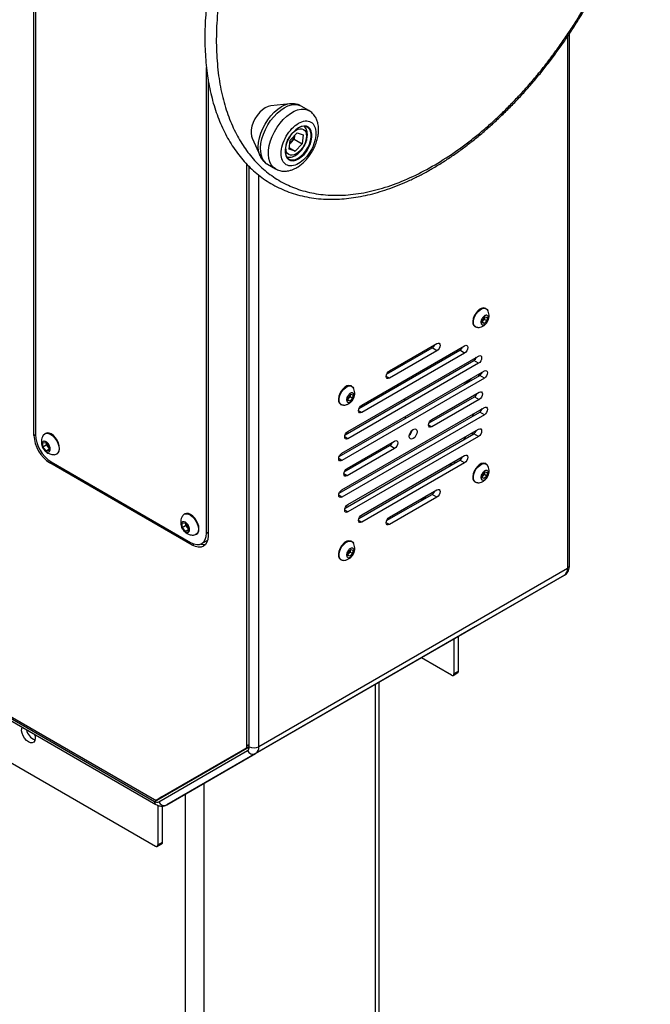
# Model space of a CAD drawing. Units: millimetres. Extents: x 0 to 42, y 0 to 29.8.
# Drawn here: x 38.2 to 39.6, y 17.9 to 20.1 of the extents above; entities that cross this region are included whole.
import ezdxf

# ---------------------------------------------------------------- set-up
doc = ezdxf.new("R2010")
doc.units = ezdxf.units.MM

msp = doc.modelspace()

# ---------------------------------------------------------------- linework, layer by layer
at = {"color": 7, "linetype": 'Continuous', "lineweight": 25}
for p, q in [((38.1864, 19.1728), (38.1864, 20.4793)), ((38.19, 20.4731), (38.19, 19.1748)), ((39.3823, 18.882), (39.3823, 20.0694)), ((38.5718, 18.9544), (38.5718, 19.9937)), ((38.5753, 19.9679), (38.5753, 18.9483)), ((38.7582, 19.9128), (38.7151, 19.9083)), ((38.7575, 19.9127), (38.7582, 19.9128)), ((38.8006, 19.8976), (38.783, 19.9078)), ((38.7588, 19.8316), (38.7741, 19.8478)), ((38.7741, 19.8478), (38.7873, 19.8437)), ((38.6736, 19.8364), (38.6913, 19.7968)), ((38.7566, 19.8114), (38.7588, 19.8316)), ((38.758, 19.8239), (38.7598, 19.8256)), ((38.758, 19.8237), (38.7598, 19.8256)), ((38.7598, 19.8256), (38.7674, 19.8337)), ((38.7683, 19.8416), (38.7674, 19.8337)), ((38.7674, 19.8337), (38.7851, 19.8235)), ((38.7851, 19.8235), (38.7698, 19.8073)), ((38.7873, 19.8437), (38.7851, 19.8235)), ((38.7698, 19.8073), (38.7566, 19.8114)), ((38.757, 19.8147), (38.7698, 19.8073)), ((38.662, 18.4794), (38.662, 19.7779)), ((38.6673, 18.4779), (38.6673, 19.7724)), ((38.708, 19.7779), (38.7256, 19.7677)), ((39.1964, 19.4555), (39.1951, 19.4562)), ((39.1872, 19.4241), (39.1881, 19.4316)), ((39.1894, 19.4288), (39.1875, 19.4268)), ((39.1881, 19.4316), (39.1937, 19.4375)), ((39.1922, 19.4317), (39.1894, 19.4288)), ((39.1978, 19.4286), (39.1921, 19.4226)), ((39.1927, 19.4355), (39.1922, 19.4317)), ((39.1978, 19.4286), (39.1922, 19.4317)), ((39.1928, 19.4365), (39.1927, 19.4355)), ((39.1937, 19.4375), (39.1986, 19.436)), ((39.1986, 19.436), (39.1978, 19.4286)), ((39.1713, 19.4151), (39.1727, 19.4143)), ((39.1921, 19.4226), (39.1872, 19.4241)), ((39.1921, 19.4226), (39.1874, 19.4253)), ((38.9122, 19.2326), (39.1375, 19.3627)), ((38.9183, 19.2402), (39.1481, 19.3729)), ((38.974, 19.3091), (39.0756, 19.3678)), ((38.9802, 19.3167), (39.0862, 19.378)), ((39.0862, 19.3616), (38.9802, 19.3004)), ((39.0862, 19.3616), (39.0756, 19.3678)), ((39.1481, 19.3565), (39.1375, 19.3627)), ((38.8812, 19.1739), (39.1684, 19.3397)), ((38.8873, 19.1815), (39.179, 19.3499)), ((39.1481, 19.3565), (38.9183, 19.2239)), ((39.179, 19.3336), (39.1684, 19.3397)), ((38.8741, 19.133), (39.1923, 19.3167)), ((39.179, 19.3336), (38.8873, 19.1652)), ((38.868, 19.1254), (39.1817, 19.3065)), ((39.1923, 19.3004), (38.8741, 19.1167)), ((39.1482, 19.2872), (39.1626, 19.2996)), ((39.18, 19.3056), (39.18, 19.3096)), ((39.1808, 19.306), (39.1807, 19.31)), ((39.1923, 19.3004), (39.1817, 19.3065)), ((38.8964, 19.2823), (38.8951, 19.2831)), ((38.8873, 19.2509), (38.8881, 19.2584)), ((38.8921, 19.2494), (38.8873, 19.2509)), ((38.8921, 19.2494), (38.8874, 19.2521)), ((38.8894, 19.2556), (38.8875, 19.2536)), ((38.8881, 19.2584), (38.8937, 19.2644)), ((38.8923, 19.2586), (38.8894, 19.2556)), ((38.8978, 19.2554), (38.8921, 19.2494)), ((38.8927, 19.2623), (38.8923, 19.2586)), ((38.8978, 19.2554), (38.8923, 19.2586)), ((38.8928, 19.2634), (38.8927, 19.2623)), ((38.8937, 19.2644), (38.8986, 19.2629)), ((38.8986, 19.2629), (38.8978, 19.2554)), ((39.0686, 19.2004), (39.1702, 19.259)), ((39.0747, 19.208), (39.1808, 19.2693)), ((39.1808, 19.2529), (39.0747, 19.1917)), ((39.1702, 19.259), (39.1808, 19.2529)), ((38.8713, 19.2419), (38.8727, 19.2412)), ((38.8741, 19.0514), (39.1923, 19.2351)), ((38.868, 19.0438), (39.1817, 19.2249)), ((39.1923, 19.2187), (38.8741, 19.035)), ((39.1674, 19.2207), (39.166, 19.2158)), ((39.1661, 19.2159), (39.1675, 19.2208)), ((39.1671, 19.2165), (39.1685, 19.2213)), ((39.1923, 19.2187), (39.1817, 19.2249)), ((38.8873, 19.0182), (39.179, 19.1866)), ((38.2122, 19.1772), (38.2109, 19.1764)), ((38.8812, 19.0106), (39.1684, 19.1764)), ((39.179, 19.1703), (38.8873, 19.0019)), ((39.0301, 19.1814), (39.0271, 19.1797)), ((39.1468, 19.1639), (39.1492, 19.1694)), ((39.1492, 19.1694), (39.1468, 19.1639)), ((39.1481, 19.1646), (39.1505, 19.1701)), ((39.179, 19.1703), (39.1684, 19.1764)), ((38.2066, 19.1565), (38.2137, 19.1571)), ((38.2066, 19.1471), (38.2066, 19.1565)), ((38.2066, 19.1471), (38.2139, 19.1513)), ((38.2137, 19.1383), (38.2066, 19.1471)), ((38.2137, 19.1571), (38.2207, 19.1483)), ((38.2137, 19.1383), (38.2207, 19.1424)), ((38.2139, 19.1568), (38.2139, 19.156)), ((38.2139, 19.156), (38.214, 19.1567)), ((38.2139, 19.156), (38.2139, 19.1513)), ((38.2139, 19.1513), (38.2175, 19.1469)), ((38.2175, 19.1469), (38.2207, 19.1429)), ((38.2207, 19.1483), (38.2207, 19.1389)), ((38.8795, 19.0912), (38.981, 19.1499)), ((38.8856, 19.0988), (38.9916, 19.1601)), ((38.9916, 19.1437), (38.8856, 19.0825)), ((38.9916, 19.1437), (38.981, 19.1499)), ((38.2207, 19.1389), (38.2137, 19.1383)), ((38.2371, 19.1309), (38.2384, 19.1317)), ((38.9183, 18.9952), (39.1481, 19.1279)), ((38.54, 18.9279), (38.2218, 19.1116)), ((38.2253, 19.1136), (38.5364, 18.934)), ((38.9122, 18.9876), (39.1375, 19.1177)), ((39.1481, 19.1116), (38.9183, 18.9789)), ((39.1189, 19.111), (39.1148, 19.1046)), ((39.1164, 19.1055), (39.1204, 19.1119)), ((39.1481, 19.1116), (39.1375, 19.1177)), ((39.1964, 19.1091), (39.1951, 19.1098)), ((39.1872, 19.0777), (39.1881, 19.0852)), ((39.1921, 19.0762), (39.1872, 19.0777)), ((39.1921, 19.0762), (39.1874, 19.0789)), ((39.1894, 19.0823), (39.1875, 19.0804)), ((39.1881, 19.0852), (39.1937, 19.0911)), ((39.1922, 19.0853), (39.1894, 19.0823)), ((39.1978, 19.0821), (39.1921, 19.0762)), ((39.1927, 19.0891), (39.1922, 19.0853)), ((39.1978, 19.0821), (39.1922, 19.0853)), ((39.1928, 19.0901), (39.1927, 19.0891)), ((39.1937, 19.0911), (39.1986, 19.0896)), ((39.1986, 19.0896), (39.1978, 19.0821)), ((39.1713, 19.0687), (39.1727, 19.0679)), ((38.974, 18.9825), (39.0756, 19.0411)), ((38.9802, 18.9901), (39.0862, 19.0514)), ((39.0862, 19.035), (38.9802, 18.9738)), ((39.0862, 19.035), (39.0756, 19.0411)), ((38.5233, 18.9976), (38.522, 18.9968)), ((38.5177, 18.9769), (38.5248, 18.9775)), ((38.5177, 18.9675), (38.5177, 18.9769)), ((38.5177, 18.9675), (38.5251, 18.9717)), ((38.5248, 18.9587), (38.5177, 18.9675)), ((38.5248, 18.9775), (38.5319, 18.9687)), ((38.5251, 18.9772), (38.5251, 18.9764)), ((38.5251, 18.9764), (38.5251, 18.9771)), ((38.5251, 18.9764), (38.5251, 18.9717)), ((38.5251, 18.9717), (38.5286, 18.9673)), ((38.5286, 18.9673), (38.5319, 18.9633)), ((38.5319, 18.9687), (38.5319, 18.9593)), ((38.5248, 18.9587), (38.5319, 18.9627)), ((38.5319, 18.9593), (38.5248, 18.9587)), ((38.5482, 18.9513), (38.5496, 18.9521)), ((38.5614, 18.9315), (38.5721, 18.9376)), ((38.8964, 18.9359), (38.8951, 18.9366)), ((38.8873, 18.9045), (38.8881, 18.912)), ((38.8921, 18.903), (38.8873, 18.9045)), ((38.8921, 18.903), (38.8874, 18.9057)), ((38.8894, 18.9092), (38.8875, 18.9072)), ((38.8881, 18.912), (38.8937, 18.9179)), ((38.8923, 18.9121), (38.8894, 18.9092)), ((38.8978, 18.909), (38.8921, 18.903)), ((38.8927, 18.9159), (38.8923, 18.9121)), ((38.8978, 18.909), (38.8923, 18.9121)), ((38.8928, 18.9169), (38.8927, 18.9159)), ((38.8937, 18.9179), (38.8986, 18.9164)), ((38.8986, 18.9164), (38.8978, 18.909)), ((38.8713, 18.8955), (38.8727, 18.8947)), ((38.6815, 18.4625), (39.371, 18.8605)), ((39.3779, 18.8759), (38.6885, 18.4779)), ((39.371, 18.8605), (39.1727, 18.746)), ((39.1727, 18.746), (38.4833, 18.348)), ((39.1347, 18.6466), (39.1347, 18.7241)), ((39.1241, 18.718), (39.1241, 18.6405)), ((39.1188, 18.6374), (39.0517, 18.6762)), ((39.1225, 18.6371), (39.1331, 18.6432)), ((39.1347, 18.6466), (39.1241, 18.6405)), ((37.9778, 18.6318), (38.4559, 18.3558)), ((37.9809, 18.625), (38.459, 18.349)), ((37.9831, 18.6328), (38.4555, 18.3602)), ((38.9571, 17.1424), (38.9571, 18.6216)), ((38.0263, 18.5048), (38.4576, 18.2558)), ((38.4617, 18.3595), (38.6594, 18.4737)), ((38.4652, 18.3549), (38.6634, 18.4694)), ((38.6673, 18.4782), (38.4723, 18.3657)), ((38.4833, 18.348), (38.6815, 18.4625)), ((38.4723, 18.3657), (38.4617, 18.3595)), ((38.4629, 18.3471), (38.4629, 18.2588)), ((38.4735, 18.265), (38.4735, 18.3453)), ((38.4629, 18.2588), (38.4735, 18.265)), ((38.4614, 18.2554), (38.472, 18.2615))]:
    msp.add_line(p, q, dxfattribs=at)
at = {"color": 8, "linetype": 'Continuous', "lineweight": 25}
for p, q in [((39.3779, 20.0628), (39.3779, 18.8759)), ((38.6885, 18.4779), (38.6885, 19.7537)), ((39.0086, 19.3291), (39.0081, 19.3329)), ((38.9802, 19.3004), (38.9731, 19.3045)), ((39.0123, 19.2904), (39.0119, 19.2942)), ((39.0147, 19.2509), (39.0145, 19.2549)), ((38.9183, 19.2239), (38.9112, 19.2279)), ((39.016, 19.2109), (39.0159, 19.2149)), ((39.0747, 19.1917), (39.0677, 19.1958)), ((38.1864, 19.1728), (38.19, 19.1748)), ((38.8873, 19.1652), (38.8803, 19.1693)), ((38.8741, 19.1167), (38.867, 19.1208)), ((38.2218, 19.1116), (38.2253, 19.1136)), ((38.8856, 19.0825), (38.8785, 19.0866)), ((38.8741, 19.035), (38.867, 19.0391)), ((38.8873, 19.0019), (38.8803, 19.006)), ((38.9183, 18.9789), (38.9112, 18.983)), ((38.9802, 18.9738), (38.9731, 18.9779)), ((38.5718, 18.9544), (38.5753, 18.9565)), ((38.54, 18.9279), (38.5444, 18.9304)), ((38.9483, 18.6165), (38.9483, 17.1365)), ((38.6673, 18.4825), (38.662, 18.4794)), ((38.4559, 18.3558), (38.6673, 18.4778)), ((38.6594, 18.4737), (38.6673, 18.4782)), ((38.5665, 16.9164), (38.5665, 18.3961)), ((38.5241, 18.3716), (38.5241, 16.9164))]:
    msp.add_line(p, q, dxfattribs=at)
at = {"color": 8, "linetype": 'Continuous', "lineweight": 25, "flags": 128}
for points in [[(38.7455, 19.9041), (38.7536, 19.908), (38.7615, 19.9104), (38.769, 19.9113), (38.776, 19.9105), (38.7823, 19.9082), (38.783, 19.9078)], [(38.6911, 19.7972), (38.6899, 19.8002), (38.6881, 19.8082), (38.6874, 19.8171), (38.6881, 19.8267), (38.6899, 19.8369), (38.693, 19.8472), (38.6972, 19.8576), (38.7025, 19.8677), (38.7086, 19.8772), (38.7154, 19.8861), (38.7229, 19.8939), (38.7307, 19.9006), (38.7387, 19.906)], [(38.708, 19.7779), (38.7059, 19.7792), (38.701, 19.7838), (38.6971, 19.7898), (38.6944, 19.7971), (38.6928, 19.8054), (38.6925, 19.8146), (38.6934, 19.8244), (38.6956, 19.8347), (38.6989, 19.8452), (38.7033, 19.8556), (38.7087, 19.8657), (38.715, 19.8753), (38.722, 19.8841), (38.7295, 19.892), (38.7374, 19.8987), (38.7455, 19.9041)], [(38.726, 19.7675), (38.7209, 19.7712), (38.7165, 19.7765), (38.7132, 19.7831), (38.7111, 19.7909), (38.7101, 19.7997), (38.7104, 19.8093), (38.712, 19.8194), (38.7147, 19.8298), (38.7186, 19.8402), (38.7235, 19.8505), (38.7294, 19.8604), (38.736, 19.8696), (38.7433, 19.878), (38.751, 19.8853), (38.7591, 19.8914), (38.7672, 19.8961), (38.7752, 19.8993), (38.7829, 19.9009), (38.7902, 19.9009), (38.7969, 19.8994), (38.801, 19.8974)]]:
    msp.add_lwpolyline(points, dxfattribs=at)
at = {"color": 7, "linetype": 'Continuous', "lineweight": 25, "flags": 128}
for points in [[(38.703, 19.9041), (38.6966, 19.8996), (38.6905, 19.8939), (38.6848, 19.887), (38.68, 19.8794), (38.676, 19.8712), (38.6732, 19.8629), (38.6716, 19.8548), (38.6712, 19.8471), (38.6722, 19.8404), (38.6736, 19.8364)], [(38.7151, 19.9083), (38.7094, 19.907), (38.703, 19.9041)], [(38.7472, 19.8082), (38.7474, 19.8047), (38.7486, 19.7986), (38.7511, 19.7936), (38.7547, 19.7899), (38.7592, 19.7879), (38.7645, 19.7874), (38.7703, 19.7886), (38.7764, 19.7913), (38.7824, 19.7956), (38.7882, 19.8011), (38.7935, 19.8076), (38.7981, 19.815), (38.8016, 19.8227), (38.8041, 19.8306), (38.8054, 19.8382), (38.8054, 19.8453), (38.8041, 19.8514), (38.8016, 19.8564), (38.7981, 19.86), (38.7935, 19.8621), (38.7882, 19.8626), (38.7824, 19.8614), (38.7764, 19.8587), (38.7764, 19.8587)], [(38.7773, 19.8592), (38.771, 19.8548), (38.765, 19.8491), (38.7596, 19.8424), (38.7549, 19.8348), (38.7512, 19.8268), (38.7487, 19.8187), (38.7474, 19.8109), (38.7474, 19.8036), (38.7487, 19.7973), (38.7512, 19.7921), (38.7549, 19.7884), (38.7596, 19.7862), (38.765, 19.7857), (38.771, 19.7869), (38.7773, 19.7898), (38.7835, 19.7942), (38.7895, 19.7998), (38.7949, 19.8066), (38.7996, 19.8142), (38.8033, 19.8222), (38.8058, 19.8303), (38.8071, 19.8381), (38.8071, 19.8454), (38.8058, 19.8517), (38.8033, 19.8569), (38.7996, 19.8606), (38.7949, 19.8628), (38.7895, 19.8632), (38.7835, 19.862), (38.7773, 19.8592)], [(39.1768, 19.4499), (39.1728, 19.445), (39.1696, 19.4393), (39.1675, 19.4334), (39.1665, 19.4277), (39.1667, 19.4225), (39.1681, 19.4184), (39.1707, 19.4155), (39.1713, 19.4151)], [(39.1777, 19.4132), (39.1755, 19.4133), (39.1721, 19.4147), (39.1695, 19.4176), (39.168, 19.4218), (39.1678, 19.4269), (39.1688, 19.4326), (39.171, 19.4386), (39.1742, 19.4442), (39.1781, 19.4491)], [(39.1781, 19.4491), (39.1825, 19.453), (39.1871, 19.4556), (39.1915, 19.4566), (39.1954, 19.456), (39.1984, 19.4538), (39.1999, 19.4516)], [(39.1927, 19.4355), (39.1927, 19.4363), (39.1927, 19.4365)], [(39.0862, 19.378), (39.0889, 19.3789), (39.0912, 19.3785), (39.0928, 19.3767), (39.0933, 19.3739), (39.0928, 19.3704), (39.0912, 19.3669), (39.0889, 19.3638), (39.0862, 19.3616)], [(39.1481, 19.3729), (39.1508, 19.3738), (39.1531, 19.3734), (39.1546, 19.3716), (39.1552, 19.3688), (39.1546, 19.3653), (39.1531, 19.3618), (39.1508, 19.3587), (39.1481, 19.3565)], [(39.179, 19.3499), (39.1817, 19.3508), (39.184, 19.3504), (39.1856, 19.3486), (39.1861, 19.3458), (39.1856, 19.3424), (39.184, 19.3388), (39.1817, 19.3357), (39.179, 19.3336)], [(38.9802, 19.3004), (38.9775, 19.2995), (38.9752, 19.2999), (38.9736, 19.3017), (38.9731, 19.3045), (38.9736, 19.3079), (38.9752, 19.3115), (38.9775, 19.3146), (38.9802, 19.3167)], [(39.1923, 19.3167), (39.195, 19.3177), (39.1973, 19.3172), (39.1988, 19.3154), (39.1994, 19.3126), (39.1988, 19.3092), (39.1973, 19.3057), (39.195, 19.3026), (39.1923, 19.3004)], [(38.8768, 19.2767), (38.8728, 19.2718), (38.8697, 19.2661), (38.8675, 19.2602), (38.8665, 19.2545), (38.8667, 19.2494), (38.8681, 19.2452), (38.8707, 19.2423), (38.8713, 19.2419)], [(38.8777, 19.2401), (38.8756, 19.2402), (38.8721, 19.2415), (38.8695, 19.2444), (38.868, 19.2486), (38.8678, 19.2537), (38.8688, 19.2595), (38.871, 19.2654), (38.8742, 19.271), (38.8781, 19.2759)], [(38.8781, 19.2759), (38.8826, 19.2798), (38.8871, 19.2824), (38.8915, 19.2834), (38.8954, 19.2828), (38.8984, 19.2806), (38.8999, 19.2785)], [(38.8927, 19.2623), (38.8927, 19.2631), (38.8927, 19.2633)], [(39.1808, 19.2693), (39.1835, 19.2702), (39.1858, 19.2698), (39.1873, 19.268), (39.1879, 19.2652), (39.1873, 19.2617), (39.1858, 19.2582), (39.1835, 19.2551), (39.1808, 19.2529)], [(38.9183, 19.2239), (38.9156, 19.2229), (38.9133, 19.2234), (38.9118, 19.2251), (38.9112, 19.2279), (38.9118, 19.2314), (38.9133, 19.2349), (38.9156, 19.238), (38.9183, 19.2402)], [(39.1923, 19.2351), (39.195, 19.236), (39.1973, 19.2356), (39.1988, 19.2338), (39.1994, 19.231), (39.1988, 19.2275), (39.1973, 19.224), (39.195, 19.2209), (39.1923, 19.2187)], [(39.0747, 19.1917), (39.072, 19.1908), (39.0697, 19.1912), (39.0682, 19.193), (39.0677, 19.1958), (39.0682, 19.1992), (39.0697, 19.2027), (39.072, 19.2058), (39.0747, 19.208)], [(39.042, 19.181), (39.0414, 19.1767), (39.0394, 19.1723), (39.0366, 19.1684), (39.0332, 19.1657), (39.0298, 19.1645), (39.0269, 19.1651), (39.025, 19.1673), (39.0244, 19.1708), (39.025, 19.1751), (39.0269, 19.1795), (39.0298, 19.1834), (39.0332, 19.1861), (39.0366, 19.1873), (39.0394, 19.1867), (39.0414, 19.1845), (39.042, 19.181)], [(39.179, 19.1866), (39.1817, 19.1875), (39.184, 19.1871), (39.1856, 19.1853), (39.1861, 19.1825), (39.1856, 19.1791), (39.184, 19.1755), (39.1817, 19.1724), (39.179, 19.1703)], [(38.2077, 19.1733), (38.2079, 19.1737), (38.2109, 19.1764), (38.2147, 19.1776), (38.2192, 19.1771), (38.224, 19.1751), (38.2288, 19.1716), (38.2333, 19.1669), (38.2371, 19.1612), (38.2401, 19.1551), (38.2419, 19.1489), (38.2425, 19.1429), (38.2419, 19.1378), (38.2401, 19.1337), (38.2371, 19.1309), (38.2333, 19.1297), (38.2322, 19.1297)], [(38.2384, 19.1317), (38.2384, 19.1317), (38.2414, 19.1344), (38.2432, 19.1385), (38.2439, 19.1437), (38.2432, 19.1496), (38.2414, 19.1559), (38.2384, 19.162), (38.2346, 19.1676), (38.2301, 19.1724), (38.2253, 19.1759), (38.2205, 19.1779), (38.216, 19.1784), (38.2122, 19.1772)], [(38.8873, 19.1652), (38.8846, 19.1642), (38.8823, 19.1647), (38.8808, 19.1664), (38.8803, 19.1693), (38.8808, 19.1727), (38.8823, 19.1762), (38.8846, 19.1793), (38.8873, 19.1815)], [(38.9916, 19.1601), (38.9944, 19.161), (38.9966, 19.1606), (38.9982, 19.1588), (38.9987, 19.156), (38.9982, 19.1525), (38.9966, 19.149), (38.9944, 19.1459), (38.9916, 19.1437)], [(38.8741, 19.1167), (38.8714, 19.1158), (38.8691, 19.1162), (38.8676, 19.118), (38.867, 19.1208), (38.8676, 19.1242), (38.8691, 19.1277), (38.8714, 19.1308), (38.8741, 19.133)], [(39.1481, 19.1279), (39.1508, 19.1288), (39.1531, 19.1284), (39.1546, 19.1266), (39.1552, 19.1238), (39.1546, 19.1204), (39.1531, 19.1168), (39.1508, 19.1138), (39.1481, 19.1116)], [(38.8856, 19.0825), (38.8829, 19.0816), (38.8806, 19.082), (38.879, 19.0838), (38.8785, 19.0866), (38.879, 19.09), (38.8806, 19.0936), (38.8829, 19.0966), (38.8856, 19.0988)], [(39.1768, 19.1035), (39.1728, 19.0985), (39.1696, 19.0929), (39.1675, 19.087), (39.1665, 19.0813), (39.1667, 19.0761), (39.1681, 19.072), (39.1707, 19.0691), (39.1713, 19.0687)], [(39.1777, 19.0668), (39.1755, 19.0669), (39.1721, 19.0683), (39.1695, 19.0712), (39.168, 19.0754), (39.1678, 19.0805), (39.1688, 19.0862), (39.171, 19.0921), (39.1742, 19.0978), (39.1781, 19.1027)], [(39.1781, 19.1027), (39.1825, 19.1066), (39.1871, 19.1091), (39.1915, 19.1102), (39.1954, 19.1096), (39.1984, 19.1074), (39.1999, 19.1052)], [(39.1927, 19.0891), (39.1927, 19.0899), (39.1927, 19.09)], [(38.8741, 19.035), (38.8714, 19.0341), (38.8691, 19.0345), (38.8676, 19.0363), (38.867, 19.0391), (38.8676, 19.0426), (38.8691, 19.0461), (38.8714, 19.0492), (38.8741, 19.0514)], [(39.061, 19.0368), (39.0563, 19.0321), (39.0508, 19.0268)], [(39.0514, 19.0272), (39.0547, 19.0303), (39.0614, 19.037)], [(39.0544, 19.0289), (39.0554, 19.0299), (39.064, 19.0385)], [(39.0862, 19.0514), (39.0889, 19.0523), (39.0912, 19.0518), (39.0928, 19.0501), (39.0933, 19.0473), (39.0928, 19.0438), (39.0912, 19.0403), (39.0889, 19.0372), (39.0862, 19.035)], [(38.8873, 19.0019), (38.8846, 19.0009), (38.8823, 19.0014), (38.8808, 19.0031), (38.8803, 19.006), (38.8808, 19.0094), (38.8823, 19.0129), (38.8846, 19.016), (38.8873, 19.0182)], [(38.5188, 18.9937), (38.519, 18.994), (38.522, 18.9968), (38.5258, 18.998), (38.5303, 18.9975), (38.5351, 18.9955), (38.5399, 18.992), (38.5444, 18.9873), (38.5482, 18.9816), (38.5512, 18.9755), (38.553, 18.9692), (38.5537, 18.9633), (38.553, 18.9582), (38.5512, 18.9541), (38.5482, 18.9513), (38.5444, 18.9501), (38.5433, 18.9501)], [(38.5496, 18.9521), (38.5496, 18.9521), (38.5525, 18.9548), (38.5544, 18.9589), (38.555, 18.9641), (38.5544, 18.97), (38.5525, 18.9763), (38.5496, 18.9824), (38.5457, 18.988), (38.5413, 18.9928), (38.5364, 18.9963), (38.5316, 18.9983), (38.5272, 18.9987), (38.5233, 18.9976)], [(38.9183, 18.9789), (38.9156, 18.978), (38.9133, 18.9784), (38.9118, 18.9802), (38.9112, 18.983), (38.9118, 18.9864), (38.9133, 18.99), (38.9156, 18.993), (38.9183, 18.9952)], [(38.9802, 18.9738), (38.9775, 18.9729), (38.9752, 18.9733), (38.9736, 18.9751), (38.9731, 18.9779), (38.9736, 18.9813), (38.9752, 18.9848), (38.9775, 18.9879), (38.9802, 18.9901)], [(38.5364, 18.934), (38.5433, 18.9308), (38.55, 18.9293), (38.5561, 18.9295), (38.5614, 18.9315), (38.5658, 18.9352), (38.5691, 18.9403), (38.5711, 18.9468), (38.5718, 18.9544)], [(38.5753, 18.9483), (38.5747, 18.9407), (38.5726, 18.9342), (38.5694, 18.9291), (38.565, 18.9254), (38.5596, 18.9234), (38.5535, 18.9232), (38.5469, 18.9247), (38.54, 18.9279)], [(38.5589, 18.9303), (38.5641, 18.9293), (38.5697, 18.9294)], [(38.5721, 18.9376), (38.5721, 18.9376), (38.5743, 18.9392)], [(38.8768, 18.9303), (38.8728, 18.9254), (38.8697, 18.9197), (38.8675, 18.9138), (38.8665, 18.9081), (38.8667, 18.903), (38.8681, 18.8988), (38.8707, 18.8959), (38.8713, 18.8955)], [(38.8777, 18.8936), (38.8756, 18.8937), (38.8721, 18.8951), (38.8695, 18.898), (38.868, 18.9022), (38.8678, 18.9073), (38.8688, 18.9131), (38.871, 18.919), (38.8742, 18.9246), (38.8781, 18.9295)], [(38.8781, 18.9295), (38.8826, 18.9334), (38.8871, 18.936), (38.8915, 18.937), (38.8954, 18.9364), (38.8984, 18.9342), (38.8999, 18.932)], [(38.8927, 18.9159), (38.8927, 18.9167), (38.8927, 18.9169)], [(38.1741, 18.4887), (38.1696, 18.492), (38.1655, 18.4967), (38.1622, 18.5021), (38.1599, 18.508), (38.1589, 18.5137), (38.1592, 18.5187), (38.1602, 18.5215)], [(38.1879, 18.5055), (38.1889, 18.5016), (38.1892, 18.4962), (38.1882, 18.4916), (38.1859, 18.4884), (38.1826, 18.4868), (38.1785, 18.4869), (38.1741, 18.4887)]]:
    msp.add_lwpolyline(points, dxfattribs=at)
at = {"color": 8, "linetype": 'Continuous', "lineweight": 25}
for centre, radius, start, end in [((38.7644, 19.864), 0.0491, 98.0771, 121.4272), ((39.3748, 18.8827), 0.00754, 294.3663, 354.3143), ((38.4634, 18.3551), 0.00755, 174.3981, 234.1019)]:
    msp.add_arc(centre, radius, start, end, dxfattribs=at)
at = {"color": 7, "linetype": 'Continuous', "lineweight": 25}
for centre, radius, start, end in [((38.7355, 19.8486), 0.0334, 316.5856, 347.6677), ((39.1901, 19.4411), 0.016, 71.8342, 146.4493), ((39.1826, 19.4351), 0.00927, 302.2697, 317.0136), ((39.1806, 19.4371), 0.0121, 316.3864, 352.2476), ((39.0672, 19.3808), 0.0155, 302.8591, 339.5608), ((39.1291, 19.3757), 0.0155, 302.8573, 339.5626), ((39.16, 19.3527), 0.0155, 302.8603, 339.5614), ((39.1733, 19.3196), 0.0155, 302.8583, 339.5634), ((38.8901, 19.2679), 0.016, 71.8344, 146.4491), ((38.8827, 19.2619), 0.00927, 302.2698, 317.0135), ((38.8807, 19.2639), 0.0121, 316.3864, 352.2476), ((39.1618, 19.2721), 0.0155, 302.8592, 339.5606), ((39.1733, 19.2379), 0.0155, 302.8592, 339.5608), ((38.2632, 19.1763), 0.0768, 182.6057, 237.3945), ((38.2667, 19.1783), 0.0768, 182.6056, 237.3944), ((39.0114, 19.1885), 0.0202, 310.8927, 349.1123), ((39.16, 19.1894), 0.0155, 302.8592, 339.5608), ((38.2293, 19.1567), 0.0154, 182.6419, 219.7709), ((38.2279, 19.1551), 0.0132, 218.0608, 237.2371), ((38.9726, 19.1629), 0.0155, 302.8592, 339.5607), ((39.1291, 19.1307), 0.0155, 302.8573, 339.5626), ((39.1901, 19.0947), 0.016, 71.8342, 146.4493), ((39.1826, 19.0887), 0.00928, 302.2817, 317.0016), ((39.1806, 19.0907), 0.0121, 316.3873, 352.2468), ((39.0672, 19.0542), 0.0155, 302.8602, 339.5614), ((38.5404, 18.9771), 0.0153, 182.6373, 219.7719), ((38.539, 18.9755), 0.0132, 218.066, 237.2333), ((38.8901, 18.9215), 0.016, 71.8344, 146.4491), ((38.8826, 18.9155), 0.00928, 302.2818, 317.0015), ((38.8807, 18.9175), 0.0121, 316.3873, 352.2468), ((39.3611, 18.8742), 0.0169, 305.7016, 5.6191), ((39.1208, 18.64), 0.00328, 230.8014, 9.2093), ((39.1313, 18.6461), 0.00341, 302.0914, 9.209), ((38.2001, 18.5214), 0.0306, 190.708, 248.0732), ((38.6557, 18.4788), 0.00629, 305.6979, 5.6159), ((38.658, 18.477), 0.00931, 305.6979, 5.625), ((38.676, 18.4752), 0.0138, 204.817, 293.6423), ((38.6779, 18.4983), 0.0231, 242.6084, 297.3915), ((38.6717, 18.4762), 0.0169, 305.7016, 5.6191), ((38.4591, 18.3653), 0.00629, 234.3838, 294.3108), ((38.4613, 18.3634), 0.00931, 234.3839, 294.3109), ((38.4777, 18.3607), 0.0138, 204.8146, 293.6451), ((38.4702, 18.2644), 0.00341, 302.0914, 9.209), ((38.4597, 18.2583), 0.00328, 230.8014, 9.2093)]:
    msp.add_arc(centre, radius, start, end, dxfattribs=at)
for points, knots in [([(39.3203, 19.9894), (39.3214, 19.9908), (39.3237, 19.9936), (39.3271, 19.9979), (39.3305, 20.0023), (39.3339, 20.0066), (39.3372, 20.011), (39.3406, 20.0154), (39.3439, 20.0198), (39.3472, 20.0242), (39.3505, 20.0287), (39.3537, 20.0331), (39.3621, 20.0447), (39.3752, 20.0635), (39.3928, 20.0902), (39.41, 20.1178), (39.4266, 20.1464), (39.4426, 20.1757), (39.4631, 20.216), (39.4867, 20.2677), (39.5112, 20.3313), (39.5313, 20.3956), (39.5468, 20.4595), (39.5572, 20.5221), (39.5626, 20.5824), (39.5628, 20.6394), (39.5581, 20.6925), (39.5488, 20.7411), (39.5355, 20.7846), (39.5185, 20.823), (39.4981, 20.8565), (39.4744, 20.8857), (39.4468, 20.9108), (39.415, 20.9315), (39.3792, 20.9471), (39.3397, 20.9568), (39.2969, 20.9604), (39.2513, 20.9573), (39.2037, 20.9477), (39.1547, 20.9315), (39.1051, 20.909), (39.0558, 20.8808), (39.0154, 20.8529), (38.9838, 20.8284), (38.9608, 20.8092), (38.9383, 20.789), (38.9164, 20.7681), (38.8952, 20.7465), (38.8792, 20.7292), (38.868, 20.7167), (38.8615, 20.7092), (38.855, 20.7017), (38.8486, 20.694), (38.8422, 20.6863), (38.838, 20.6811), (38.8359, 20.6785)], [0, 0, 0, 0, 0.002606, 0.005211, 0.007815, 0.010419, 0.013023, 0.015626, 0.01823, 0.020834, 0.023439, 0.026044, 0.02865, 0.043455, 0.058262, 0.073507, 0.088754, 0.104387, 0.120021, 0.151926, 0.184335, 0.217089, 0.250018, 0.282947, 0.315701, 0.34811, 0.380015, 0.411272, 0.441756, 0.47136, 0.5, 0.52864, 0.558244, 0.588728, 0.619985, 0.651891, 0.6843, 0.717053, 0.749982, 0.782911, 0.815665, 0.848074, 0.879979, 0.895612, 0.911246, 0.926492, 0.941738, 0.956544, 0.971351, 0.976127, 0.980902, 0.985675, 0.990448, 0.995223, 1, 1, 1, 1]), ([(38.8359, 20.6785), (38.8348, 20.6771), (38.8325, 20.6743), (38.8291, 20.6699), (38.8257, 20.6656), (38.8223, 20.6613), (38.819, 20.6569), (38.8156, 20.6525), (38.8123, 20.6481), (38.809, 20.6437), (38.8057, 20.6392), (38.8024, 20.6347), (38.7941, 20.6232), (38.781, 20.6044), (38.7633, 20.5776), (38.7462, 20.5501), (38.7296, 20.5215), (38.7136, 20.4922), (38.6931, 20.4519), (38.6695, 20.4001), (38.645, 20.3366), (38.6248, 20.2723), (38.6094, 20.2084), (38.5989, 20.1458), (38.5936, 20.0855), (38.5934, 20.0284), (38.5981, 19.9754), (38.6073, 19.9268), (38.6207, 19.8833), (38.6377, 19.8449), (38.6581, 19.8114), (38.6818, 19.7822), (38.7094, 19.757), (38.7412, 19.7364), (38.777, 19.7208), (38.8165, 19.7111), (38.8593, 19.7075), (38.9049, 19.7105), (38.9525, 19.7202), (39.0015, 19.7364), (39.051, 19.7589), (39.1003, 19.7871), (39.1408, 19.8149), (39.1723, 19.8395), (39.1954, 19.8587), (39.2179, 19.8789), (39.2398, 19.8998), (39.261, 19.9214), (39.277, 19.9387), (39.2882, 19.9512), (39.2947, 19.9587), (39.3012, 19.9662), (39.3076, 19.9739), (39.314, 19.9816), (39.3182, 19.9868), (39.3203, 19.9894)], [0, 0, 0, 0, 0.002606, 0.005211, 0.007815, 0.010419, 0.013023, 0.015626, 0.01823, 0.020834, 0.023439, 0.026044, 0.02865, 0.043455, 0.058262, 0.073507, 0.088754, 0.104387, 0.120021, 0.151926, 0.184335, 0.217089, 0.250018, 0.282947, 0.315701, 0.34811, 0.380015, 0.411272, 0.441756, 0.47136, 0.5, 0.52864, 0.558244, 0.588728, 0.619985, 0.651891, 0.6843, 0.717053, 0.749982, 0.782911, 0.815665, 0.848074, 0.879979, 0.895612, 0.911246, 0.926492, 0.941738, 0.956544, 0.971351, 0.976127, 0.980902, 0.985675, 0.990448, 0.995223, 1, 1, 1, 1]), ([(38.712, 20.5453), (38.7063, 20.5353), (38.6983, 20.5212), (38.6871, 20.5002), (38.6779, 20.4822), (38.6674, 20.4607), (38.6569, 20.4379), (38.6464, 20.4138), (38.6362, 20.3889), (38.6265, 20.3633), (38.6173, 20.3373), (38.6087, 20.3108), (38.6009, 20.2841), (38.5938, 20.2573), (38.5875, 20.2304), (38.582, 20.2036), (38.5774, 20.1769), (38.5737, 20.1504), (38.5709, 20.1241), (38.569, 20.0982), (38.5681, 20.0727), (38.5681, 20.0476), (38.5691, 20.023), (38.571, 19.9989), (38.5739, 19.9754), (38.5777, 19.9526), (38.5826, 19.9305), (38.5884, 19.9091), (38.5952, 19.8885), (38.6029, 19.8688), (38.6116, 19.8499), (38.6213, 19.8319), (38.6319, 19.8148), (38.6435, 19.7987), (38.656, 19.7837), (38.6695, 19.7697), (38.6839, 19.7568), (38.6993, 19.7451), (38.7157, 19.7346), (38.733, 19.7253), (38.7512, 19.7174), (38.7703, 19.7108), (38.7904, 19.7057), (38.8113, 19.7021), (38.8323, 19.7), (38.8532, 19.6995), (38.8737, 19.7003), (38.8947, 19.7024), (38.9159, 19.7058), (38.9375, 19.7105), (38.9593, 19.7165), (38.9813, 19.7238), (39.0035, 19.7322), (39.0257, 19.742), (39.0481, 19.7529), (39.0704, 19.7649), (39.0927, 19.7782), (39.115, 19.7925), (39.1371, 19.808), (39.1591, 19.8244), (39.1809, 19.8419), (39.2024, 19.8604), (39.2236, 19.8798), (39.2445, 19.9), (39.265, 19.9211), (39.2851, 19.943), (39.3046, 19.9655), (39.3236, 19.9886), (39.3418, 20.0121), (39.3592, 20.0357), (39.3752, 20.0586), (39.3887, 20.0789), (39.4003, 20.0971), (39.4114, 20.115), (39.4189, 20.1278), (39.423, 20.1348)], [0, 0, 0, 0, 0.015834, 0.02216, 0.032669, 0.043562, 0.055231, 0.067396, 0.079943, 0.092781, 0.105846, 0.119091, 0.132479, 0.145984, 0.159583, 0.173262, 0.187006, 0.200805, 0.21465, 0.228535, 0.242455, 0.256405, 0.270382, 0.284385, 0.29841, 0.312458, 0.326529, 0.340622, 0.354739, 0.368883, 0.383057, 0.397265, 0.411513, 0.425809, 0.440164, 0.454589, 0.469101, 0.483715, 0.498452, 0.513331, 0.528368, 0.543578, 0.558972, 0.574558, 0.590336, 0.604573, 0.618837, 0.633124, 0.647429, 0.661748, 0.676077, 0.690412, 0.704751, 0.71909, 0.733427, 0.74776, 0.762086, 0.776406, 0.790716, 0.805016, 0.819304, 0.833577, 0.847832, 0.862066, 0.876271, 0.890438, 0.90455, 0.918579, 0.932472, 0.946112, 0.959196, 0.971118, 0.979567, 0.988891, 1, 1, 1, 1]), ([(38.7829, 19.9077), (38.7813, 19.9086), (38.7774, 19.9108), (38.7705, 19.9125), (38.7634, 19.9133), (38.7591, 19.9127), (38.7572, 19.9125)], [0, 0, 0, 0, 0.20191, 0.506463, 0.793691, 1, 1, 1, 1]), ([(38.7256, 19.7677), (38.7287, 19.7662), (38.7346, 19.7634), (38.7439, 19.7622), (38.752, 19.7627), (38.7593, 19.7643), (38.7657, 19.7666), (38.7713, 19.7693), (38.7799, 19.7744), (38.7891, 19.782), (38.7985, 19.7926), (38.8054, 19.8022), (38.8116, 19.8132), (38.8166, 19.8248), (38.8199, 19.836), (38.8217, 19.8465), (38.8223, 19.8573), (38.8211, 19.8674), (38.8184, 19.8767), (38.8145, 19.8844), (38.8088, 19.892), (38.8034, 19.8957), (38.8006, 19.8976)], [0, 0, 0, 0, 0.057756, 0.108273, 0.151454, 0.187425, 0.22458, 0.253489, 0.28259, 0.373268, 0.422426, 0.475294, 0.532053, 0.590079, 0.64385, 0.693369, 0.740403, 0.803692, 0.84389, 0.890007, 0.942091, 1, 1, 1, 1]), ([(38.7773, 19.7796), (38.7669, 19.7736), (38.7571, 19.7726), (38.7425, 19.7811), (38.7384, 19.7901), (38.7384, 19.8139), (38.7425, 19.8277), (38.7571, 19.853), (38.7669, 19.8634), (38.7773, 19.8694)], [0, 0, 0, 0, 0.25, 0.25, 0.5, 0.5, 0.75, 0.75, 1, 1, 1, 1]), ([(38.7773, 19.8694), (38.7876, 19.8754), (38.7975, 19.8763), (38.8121, 19.8679), (38.8162, 19.8588), (38.8162, 19.835), (38.8121, 19.8212), (38.7975, 19.796), (38.7876, 19.7855), (38.7773, 19.7796)], [0, 0, 0, 0, 0.25, 0.25, 0.5, 0.5, 0.75, 0.75, 1, 1, 1, 1]), ([(38.7807, 19.8081), (38.7751, 19.8021), (38.7688, 19.7985), (38.7575, 19.7974), (38.753, 19.8), (38.7484, 19.8103), (38.7484, 19.8176), (38.7531, 19.8333), (38.7575, 19.8411), (38.7632, 19.847)], [0, 0, 0, 0, 0.25, 0.25, 0.5, 0.5, 0.75, 0.75, 1, 1, 1, 1]), ([(38.7632, 19.847), (38.7688, 19.8529), (38.7751, 19.8566), (38.7864, 19.8577), (38.7909, 19.8551), (38.7955, 19.8448), (38.7955, 19.8375), (38.7908, 19.8218), (38.7864, 19.814), (38.7807, 19.8081)], [0, 0, 0, 0, 0.25, 0.25, 0.5, 0.5, 0.75, 0.75, 1, 1, 1, 1]), ([(38.7894, 19.8175), (38.7907, 19.8198), (38.7924, 19.8231), (38.7944, 19.8282), (38.7957, 19.8325), (38.7967, 19.8376), (38.7972, 19.8427), (38.797, 19.8478), (38.7961, 19.8528), (38.7943, 19.8573), (38.7924, 19.8605), (38.791, 19.8617), (38.7908, 19.8619)], [0, 0, 0, 0, 0.148944, 0.209519, 0.309063, 0.410866, 0.518874, 0.630497, 0.744941, 0.861237, 0.979124, 1, 1, 1, 1]), ([(38.7513, 19.7942), (38.7527, 19.7939), (38.7558, 19.7932), (38.761, 19.7937), (38.7664, 19.7954), (38.7714, 19.798), (38.7761, 19.8014), (38.7799, 19.8049), (38.7832, 19.8085), (38.7864, 19.8126), (38.7883, 19.8157), (38.7894, 19.8175)], [0, 0, 0, 0, 0.102613, 0.231508, 0.361269, 0.486241, 0.600864, 0.712643, 0.794879, 0.883663, 1, 1, 1, 1]), ([(38.6912, 19.7973), (38.6914, 19.7968), (38.6924, 19.794), (38.6953, 19.7893), (38.7001, 19.7836), (38.7045, 19.7798), (38.7073, 19.7784), (38.708, 19.7781)], [0, 0, 0, 0, 0.059972, 0.345137, 0.629978, 0.917753, 1, 1, 1, 1]), ([(39.1778, 19.4133), (39.1796, 19.4135), (39.1835, 19.4139), (39.1891, 19.4163), (39.1944, 19.4201), (39.1986, 19.4251), (39.2015, 19.431), (39.2029, 19.4376), (39.2025, 19.444), (39.2013, 19.4488), (39.2001, 19.451), (39.1998, 19.4515)], [0, 0, 0, 0, 0.103578, 0.225412, 0.348603, 0.472647, 0.597472, 0.723413, 0.85176, 0.968011, 1, 1, 1, 1]), ([(39.1851, 19.4219), (39.1849, 19.4228), (39.1843, 19.4246), (39.1847, 19.4281), (39.1859, 19.4318), (39.188, 19.4353), (39.1906, 19.4382), (39.1934, 19.4402), (39.1962, 19.4411), (39.1987, 19.4407), (39.2, 19.4395), (39.201, 19.4378), (39.2015, 19.4355), (39.2011, 19.4321), (39.1999, 19.4283), (39.1978, 19.4248), (39.1952, 19.4219), (39.1924, 19.4199), (39.1896, 19.419), (39.1872, 19.4194), (39.1858, 19.4206), (39.1853, 19.4216), (39.1851, 19.4219)], [0, 0, 0, 0, 0.0536844, 0.1073712, 0.1610587, 0.214744, 0.2684298, 0.3221163, 0.3758026, 0.4294898, 0.483176, 0.4999986, 0.553683, 0.6073699, 0.6610573, 0.7147425, 0.7684302, 0.8221162, 0.8758023, 0.9294875, 0.9831738, 1, 1, 1, 1]), ([(38.8778, 19.2402), (38.8796, 19.2403), (38.8835, 19.2407), (38.8892, 19.2432), (38.8944, 19.2469), (38.8986, 19.2519), (38.9015, 19.2579), (38.9029, 19.2644), (38.9026, 19.2709), (38.9013, 19.2756), (38.9001, 19.2779), (38.8999, 19.2783)], [0, 0, 0, 0, 0.103578, 0.225412, 0.348603, 0.472647, 0.597472, 0.723413, 0.85176, 0.968011, 1, 1, 1, 1]), ([(38.8852, 19.2487), (38.8849, 19.2496), (38.8843, 19.2514), (38.8847, 19.2549), (38.886, 19.2586), (38.888, 19.2621), (38.8906, 19.265), (38.8934, 19.2671), (38.8962, 19.2679), (38.8987, 19.2675), (38.9, 19.2663), (38.901, 19.2646), (38.9015, 19.2624), (38.9011, 19.2589), (38.8999, 19.2552), (38.8978, 19.2516), (38.8952, 19.2487), (38.8924, 19.2467), (38.8896, 19.2459), (38.8872, 19.2462), (38.8858, 19.2475), (38.8853, 19.2485), (38.8852, 19.2487)], [0, 0, 0, 0, 0.0536844, 0.1073712, 0.1610587, 0.2147439, 0.2684299, 0.3221163, 0.3758024, 0.4294898, 0.483176, 0.4999986, 0.553683, 0.6073699, 0.6610573, 0.7147427, 0.7684302, 0.8221162, 0.8758025, 0.9294875, 0.9831738, 1, 1, 1, 1]), ([(39.184, 19.2268), (39.1841, 19.2269), (39.1845, 19.2283), (39.1849, 19.2297), (39.1852, 19.231)], [0, 0, 0, 0, 0.088295, 1, 1, 1, 1]), ([(38.2077, 19.1731), (38.207, 19.172), (38.2051, 19.1691), (38.2034, 19.1635), (38.2028, 19.157), (38.2039, 19.1503), (38.2064, 19.1441), (38.2102, 19.1388), (38.2148, 19.1347), (38.2196, 19.1321), (38.2242, 19.1305), (38.2279, 19.1298), (38.2304, 19.1297), (38.2313, 19.1297)], [0, 0, 0, 0, 0.0671007, 0.1733135, 0.282006, 0.3927919, 0.5059676, 0.610204, 0.7133803, 0.8109318, 0.8770399, 0.953618, 1, 1, 1, 1]), ([(39.165, 19.1744), (39.1652, 19.1748), (39.166, 19.1765), (39.1667, 19.1783), (39.1672, 19.1798)], [0, 0, 0, 0, 0.200344, 1, 1, 1, 1]), ([(38.2137, 19.1584), (38.2147, 19.1577), (38.2168, 19.1563), (38.2196, 19.1528), (38.2217, 19.1489), (38.2229, 19.1448), (38.223, 19.141), (38.2222, 19.138), (38.2203, 19.1361), (38.2177, 19.1355), (38.2153, 19.1361), (38.2129, 19.1373), (38.2105, 19.1392), (38.2077, 19.1426), (38.2056, 19.1465), (38.2044, 19.1506), (38.2043, 19.1544), (38.2052, 19.1574), (38.207, 19.1593), (38.2096, 19.1599), (38.212, 19.1593), (38.2133, 19.1586), (38.2137, 19.1584)], [0, 0, 0, 0, 0.053685, 0.107371, 0.161059, 0.214745, 0.268431, 0.322117, 0.375803, 0.429491, 0.483177, 0.499999, 0.553687, 0.607374, 0.661059, 0.714745, 0.768431, 0.822118, 0.875803, 0.929488, 0.983175, 1, 1, 1, 1]), ([(39.1271, 19.1158), (39.1264, 19.1143), (39.1254, 19.1124), (39.1249, 19.1107), (39.1247, 19.1103)], [0, 0, 0, 0, 0.749145, 1, 1, 1, 1]), ([(39.1778, 19.0669), (39.1796, 19.0671), (39.1835, 19.0675), (39.1891, 19.0699), (39.1944, 19.0737), (39.1986, 19.0787), (39.2015, 19.0846), (39.2029, 19.0911), (39.2025, 19.0976), (39.2013, 19.1023), (39.2001, 19.1046), (39.1998, 19.1051)], [0, 0, 0, 0, 0.103578, 0.225411, 0.348602, 0.472645, 0.597469, 0.723415, 0.851757, 0.968007, 1, 1, 1, 1]), ([(39.1851, 19.0755), (39.1849, 19.0764), (39.1843, 19.0781), (39.1847, 19.0817), (39.1859, 19.0854), (39.188, 19.0889), (39.1906, 19.0918), (39.1934, 19.0938), (39.1962, 19.0947), (39.1987, 19.0943), (39.2, 19.0931), (39.201, 19.0913), (39.2015, 19.0891), (39.2011, 19.0856), (39.1999, 19.0819), (39.1978, 19.0784), (39.1952, 19.0755), (39.1924, 19.0735), (39.1896, 19.0726), (39.1872, 19.073), (39.1858, 19.0742), (39.1853, 19.0752), (39.1851, 19.0755)], [0, 0, 0, 0, 0.0536844, 0.1073712, 0.1610587, 0.214744, 0.2684315, 0.3221176, 0.3758039, 0.4294889, 0.4831752, 0.5000014, 0.5536858, 0.6073726, 0.6610601, 0.7147452, 0.7684312, 0.8221177, 0.8758038, 0.9294912, 0.9831774, 1, 1, 1, 1]), ([(38.5189, 18.9935), (38.5181, 18.9924), (38.5162, 18.9895), (38.5146, 18.9839), (38.514, 18.9774), (38.515, 18.9707), (38.5175, 18.9645), (38.5213, 18.9592), (38.526, 18.9551), (38.5307, 18.9525), (38.5353, 18.9509), (38.539, 18.9502), (38.5415, 18.9501), (38.5425, 18.9501)], [0, 0, 0, 0, 0.0671009, 0.1733131, 0.282006, 0.3927972, 0.5059733, 0.6102062, 0.7133789, 0.8109347, 0.877047, 0.9536215, 1, 1, 1, 1]), ([(38.5248, 18.9788), (38.5258, 18.9781), (38.5279, 18.9766), (38.5307, 18.9732), (38.5328, 18.9693), (38.534, 18.9652), (38.5342, 18.9614), (38.5333, 18.9584), (38.5314, 18.9565), (38.5288, 18.9559), (38.5265, 18.9565), (38.5241, 18.9577), (38.5216, 18.9596), (38.5189, 18.963), (38.5168, 18.9669), (38.5156, 18.971), (38.5154, 18.9748), (38.5163, 18.9778), (38.5181, 18.9797), (38.5207, 18.9803), (38.5231, 18.9797), (38.5245, 18.979), (38.5248, 18.9788)], [0, 0, 0, 0, 0.053688, 0.107374, 0.161059, 0.214745, 0.268432, 0.322118, 0.375805, 0.429487, 0.483174, 0.499999, 0.553687, 0.607373, 0.661059, 0.714745, 0.768431, 0.822117, 0.8758, 0.929488, 0.983175, 1, 1, 1, 1]), ([(38.8778, 18.8937), (38.8796, 18.8939), (38.8835, 18.8943), (38.8892, 18.8967), (38.8944, 18.9005), (38.8986, 18.9055), (38.9015, 18.9114), (38.9029, 18.918), (38.9026, 18.9244), (38.9013, 18.9292), (38.9001, 18.9314), (38.8999, 18.9319)], [0, 0, 0, 0, 0.103578, 0.225411, 0.348602, 0.472645, 0.597469, 0.723414, 0.851757, 0.968007, 1, 1, 1, 1]), ([(38.8852, 18.9023), (38.8849, 18.9032), (38.8843, 18.905), (38.8847, 18.9085), (38.886, 18.9122), (38.888, 18.9157), (38.8906, 18.9186), (38.8934, 18.9206), (38.8962, 18.9215), (38.8987, 18.9211), (38.9, 18.9199), (38.901, 18.9182), (38.9015, 18.9159), (38.9011, 18.9125), (38.8999, 18.9087), (38.8978, 18.9052), (38.8952, 18.9023), (38.8924, 18.9003), (38.8896, 18.8994), (38.8872, 18.8998), (38.8858, 18.901), (38.8853, 18.902), (38.8852, 18.9023)], [0, 0, 0, 0, 0.053684, 0.107371, 0.161059, 0.214744, 0.268432, 0.322118, 0.375804, 0.429489, 0.483175, 0.500001, 0.553686, 0.607373, 0.66106, 0.714745, 0.768431, 0.822118, 0.875804, 0.929491, 0.983177, 1, 1, 1, 1]), ([(39.371, 18.8606), (39.3725, 18.8616), (39.3756, 18.8637), (39.379, 18.8682), (39.3812, 18.8734), (39.3823, 18.8782), (39.3822, 18.8811), (39.3822, 18.882)], [0, 0, 0, 0, 0.2152567, 0.4339478, 0.6597062, 0.8921262, 1, 1, 1, 1]), ([(38.4591, 18.349), (38.4602, 18.3484), (38.4628, 18.3469), (38.4674, 18.3455), (38.4726, 18.3449), (38.478, 18.3457), (38.4816, 18.3468), (38.4832, 18.348), (38.4833, 18.3481)], [0, 0, 0, 0, 0.147641, 0.352899, 0.561252, 0.772292, 0.988824, 1, 1, 1, 1])]:
    msp.add_open_spline(points, degree=3, knots=knots, dxfattribs=at)

doc.saveas('drawing.dxf')
